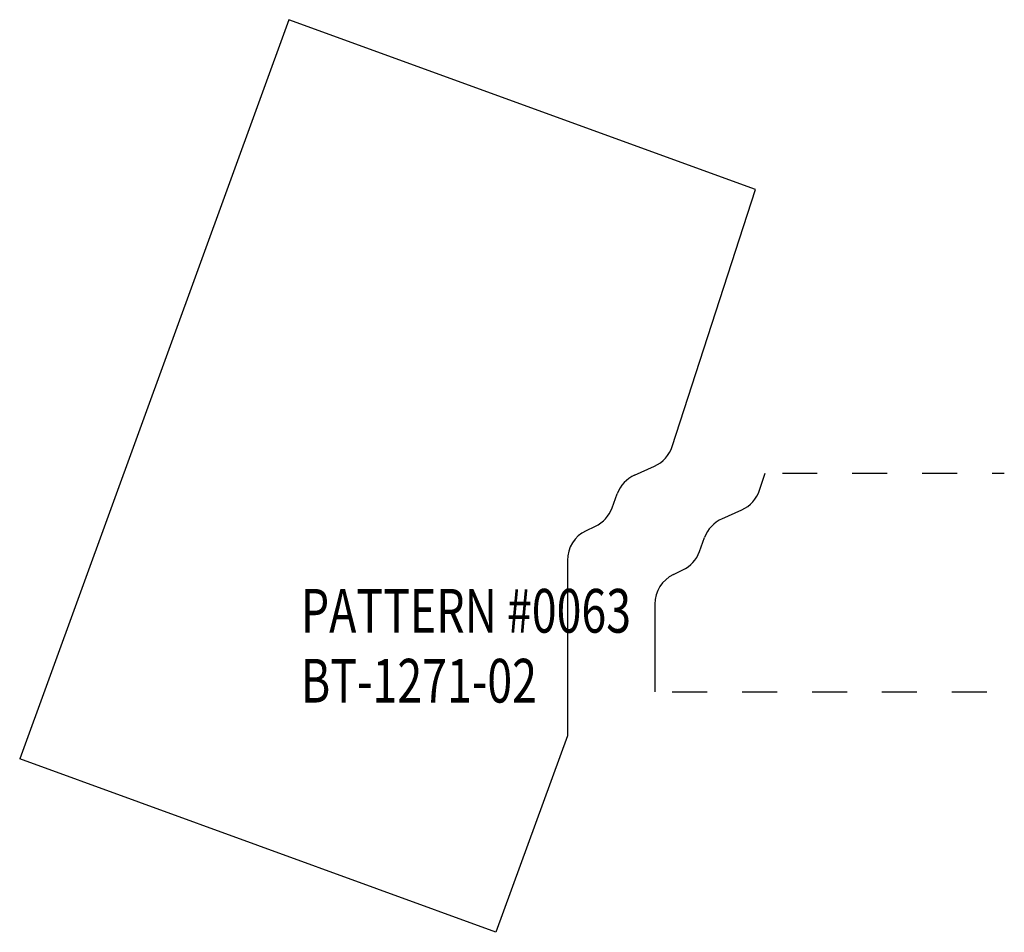
# Model space of a CAD drawing. Extents: x -1.32 to 1.5, y -0.69 to 1.92.
import ezdxf

# ---------------------------------------------------------------- set-up
doc = ezdxf.new("R2010")
doc.units = 0
doc.linetypes.add('DASHED', pattern=[0.2, 0.1, -0.1])
doc.layers.add('BT-1271-02_PROFILE_1_1_TEMPLAT', color=7, linetype='CONTINUOUS')
doc.layers.add('PATTERN__0063_AT_1_1_SCALE', color=7, linetype='CONTINUOUS')

msp = doc.modelspace()

# ---------------------------------------------------------------- linework, layer by layer
at = {"layer": 'BT-1271-02_PROFILE_1_1_TEMPLAT', "color": 221, "linetype": 'CONTINUOUS'}
for p, q in [((-0.5473, 1.9223), (-1.3169, -0.192)), ((0.788, 1.4363), (-0.5473, 1.9223)), ((0.55, 0.702), (0.788, 1.4363)), ((0.4423, 0.6199), (0.4992, 0.6454)), ((0.3779, 0.5258), (0.3926, 0.5664)), ((0.3032, 0.4604), (0.3303, 0.4734)), ((0.2501, 0.3759), (0.2502, -0.126)), ((0.2502, -0.126), (0.0457, -0.6879)), ((0.0457, -0.6879), (-1.3169, -0.192))]:
    msp.add_line(p, q, dxfattribs=at)
at = {"layer": 'BT-1271-02_PROFILE_1_1_TEMPLAT', "color": 131, "linetype": 'CONTINUOUS'}
for centre, start, end in [((0.4609, 0.7309), 294.1533, 342.0429), ((0.4807, 0.5344), 114.1533, 160), ((0.2898, 0.5579), 295.6366, 340), ((0.3438, 0.3759), 115.6366, 180.018)]:
    msp.add_arc(centre, 0.0937, start, end, dxfattribs=at)
at = {"layer": 'PATTERN__0063_AT_1_1_SCALE', "color": 163, "linetype": 'CONTINUOUS'}
for p, q in [((0.8, 0.577), (0.8156, 0.625)), ((0.6923, 0.4949), (0.7492, 0.5204)), ((0.6279, 0.4008), (0.6426, 0.4414)), ((0.5532, 0.3354), (0.5803, 0.3484)), ((0.5001, 0.2509), (0.5001, 0))]:
    msp.add_line(p, q, dxfattribs=at)
at = {"layer": 'PATTERN__0063_AT_1_1_SCALE', "color": 163, "linetype": 'DASHED'}
for p, q in [((0.865, 0.625), (1.5, 0.625)), ((0.55, 0), (1.5, 0))]:
    msp.add_line(p, q, dxfattribs=at)
at = {"layer": 'PATTERN__0063_AT_1_1_SCALE', "color": 131, "linetype": 'CONTINUOUS'}
for centre, start, end in [((0.7109, 0.6059), 294.1533, 342.0429), ((0.7307, 0.4094), 114.1533, 160), ((0.5398, 0.4329), 295.6366, 340), ((0.5938, 0.2509), 115.6366, 180.018)]:
    msp.add_arc(centre, 0.0937, start, end, dxfattribs=at)

# ---------------------------------------------------------------- texts
at = {"layer": 'BT-1271-02_PROFILE_1_1_TEMPLAT', "color": 221, "linetype": 'CONTINUOUS', "width": 0.75}
for s, p in [('PATTERN #0063', (-0.5124, 0.1692)), ('PATTERN #0063', (-0.5124, 0.1692)), ('BT-1271-02', (-0.5124, -0.0308)), ('BT-1271-02', (-0.5124, -0.0308))]:
    msp.add_text(s, height=0.125, dxfattribs=at).set_placement(p)

doc.saveas('drawing.dxf')
